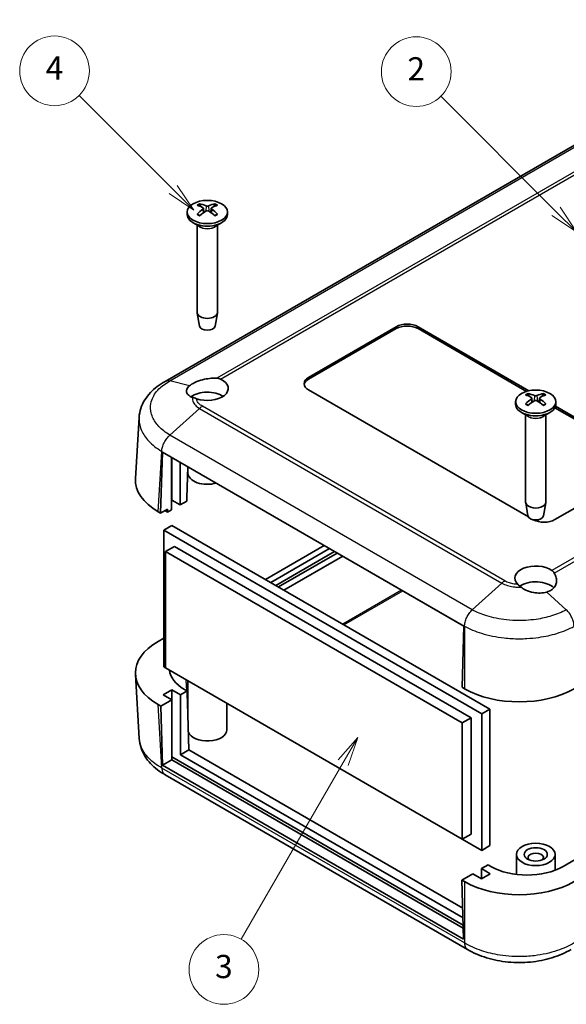
# Model space of a CAD drawing. Units: millimetres. Extents: x 0 to 2993, y 0 to 562.
# Drawn here: x 316 to 386, y 118 to 245 of the extents above; entities that cross this region are included whole.
import ezdxf

# ---------------------------------------------------------------- set-up
doc = ezdxf.new("R2010")
doc.units = ezdxf.units.MM
doc.header["$LTSCALE"] = 1.5
for name, color, linetype, lineweight in [('Symbol (TK)', 100, 'Continuous', 18), ('Visible (ISO)', 7, 'Continuous', 35), ('Visible Narrow (ISO)', 7, 'Continuous', 25)]:
    doc.layers.add(name, color=color, linetype=linetype, lineweight=lineweight)
doc.styles.add('Note Text (TK2)', font='txt')

# ---------------------------------------------------------------- blocks, each defined once
blk = doc.blocks.new('バルーン3')
at = {"layer": 'Symbol (TK)', "color": 100}
for p, q in [((271.072, 155.03), (261.155, 164.947)), ((272.84, 153.263), (271.426, 155.384)), ((270.719, 154.677), (272.84, 153.263)), ((271.072, 155.03), (272.84, 153.263))]:
    blk.add_line(p, q, dxfattribs=at)
at = {"layer": 'Symbol (TK)'}
blk.add_circle((259.042, 167.06), 3, dxfattribs=at)
at = {"layer": 'Symbol (TK)', "color": 7, "insert": (259.042, 167.043), "char_height": 2, "attachment_point": 5, "style": 'Note Text (TK2)'}
blk.add_mtext('2', dxfattribs=at)
blk = doc.blocks.new('バルーン4')
at = {"layer": 'Symbol (TK)', "color": 100}
for p, q in [((254.003, 109.74), (252.32, 107.825)), ((252.753, 107.575), (254.003, 109.74)), ((253.186, 107.325), (254.003, 109.74)), ((252.753, 107.575), (243.973, 92.366))]:
    blk.add_line(p, q, dxfattribs=at)
at = {"layer": 'Symbol (TK)'}
blk.add_circle((242.473, 89.768), 3, dxfattribs=at)
at = {"layer": 'Symbol (TK)', "color": 7, "insert": (242.473, 89.763), "char_height": 2, "attachment_point": 5, "style": 'Note Text (TK2)'}
blk.add_mtext('3', dxfattribs=at)
blk = doc.blocks.new('バルーン5')
at = {"layer": 'Symbol (TK)', "color": 100}
for p, q in [((238.107, 156.909), (229.999, 165.018)), ((238.107, 156.909), (239.875, 155.142)), ((239.875, 155.142), (238.461, 157.263)), ((237.754, 156.556), (239.875, 155.142))]:
    blk.add_line(p, q, dxfattribs=at)
at = {"layer": 'Symbol (TK)'}
blk.add_circle((227.885, 167.131), 3, dxfattribs=at)
at = {"layer": 'Symbol (TK)', "color": 7, "insert": (227.885, 167.114), "char_height": 2, "attachment_point": 5, "style": 'Note Text (TK2)'}
blk.add_mtext('4', dxfattribs=at)

msp = doc.modelspace()

# ---------------------------------------------------------------- linework, layer by layer
at = {"layer": 'Visible (ISO)'}
for p, q in [((415.172, 245.2465), (334.3756, 198.5987)), ((337.2225, 220.4658), (337.2225, 220.1392)), ((339.3139, 220.9406), (339.3709, 220.4095)), ((340.331, 220.9406), (340.274, 220.4095)), ((342.4225, 220.4658), (342.4225, 220.1392)), ((338.8825, 218.559), (337.984, 219.0777)), ((338.5225, 218.7669), (338.5225, 207.4835)), ((340.7624, 218.559), (341.6609, 219.0777)), ((341.1225, 218.7669), (341.1225, 207.4835)), ((338.8224, 205.7112), (338.5289, 207.4089)), ((340.8225, 205.7112), (341.116, 207.4089)), ((352.9039, 199.1144), (364.2176, 205.6464)), ((364.2176, 205.4014), (352.9039, 198.8695)), ((367.0461, 205.6464), (381.3608, 197.3817)), ((381.0653, 197.3074), (367.0461, 205.4014)), ((381.2962, 181.0891), (352.9039, 197.4814)), ((379.6489, 195.9709), (379.6489, 195.6443)), ((381.7403, 196.4457), (381.7973, 195.9146)), ((382.7574, 196.4457), (382.7004, 195.9146)), ((384.8489, 195.9709), (384.8489, 195.6443)), ((381.3089, 194.0641), (380.4104, 194.5829)), ((383.1888, 194.0641), (384.0873, 194.5829)), ((396.0374, 188.6633), (384.7283, 195.1926)), ((384.8112, 195.3897), (396.0374, 188.9082)), ((330.5321, 186.0476), (331.0085, 193.925)), ((380.9489, 194.272), (380.9489, 182.9886)), ((383.5489, 194.272), (383.5489, 182.9886)), ((333.7767, 181.5801), (334.0113, 189.4723)), ((334.0113, 189.4723), (372.9729, 166.9778)), ((335.1909, 181.9884), (335.1909, 188.7912)), ((335.2263, 183.2744), (335.2263, 188.7708)), ((336.3223, 188.138), (336.3223, 182.6416)), ((337.2929, 187.5777), (337.1729, 183.5409)), ((337.3225, 187.5606), (337.3225, 186.7445)), ((396.0374, 187.2752), (384.7237, 180.7432)), ((335.2263, 183.2744), (335.1909, 183.254)), ((336.3223, 182.6416), (335.2263, 183.2744)), ((336.3223, 182.6416), (337.1729, 183.1327)), ((337.1729, 183.5409), (337.1729, 183.1327)), ((334.6959, 182.1109), (333.7767, 181.5801)), ((334.3734, 181.8888), (334.6959, 181.7026)), ((334.6959, 182.1109), (334.6959, 181.7026)), ((334.6959, 181.7026), (335.1909, 181.9884)), ((381.2488, 181.2163), (380.9553, 182.914)), ((383.2489, 181.2163), (383.5424, 182.914)), ((466.1116, 182.337), (385.7822, 135.9588)), ((333.7767, 181.5801), (333.4542, 181.7663)), ((335.2439, 179.9982), (334.1833, 179.3858)), ((334.1833, 161.7495), (334.1833, 179.3858)), ((334.1833, 179.3858), (375.2662, 155.6666)), ((335.2439, 179.9982), (376.3268, 156.279)), ((335.5621, 177.2833), (334.4308, 176.6301)), ((335.5621, 177.2833), (373.8873, 155.1563)), ((354.9063, 177.4086), (347.3178, 173.0273)), ((348.0249, 172.6191), (355.6134, 177.0003)), ((334.4308, 176.6301), (372.756, 154.5031)), ((334.4308, 161.6066), (334.4308, 176.6301)), ((356.2498, 176.6329), (348.6613, 172.2517)), ((356.6033, 176.4288), (349.0148, 172.0475)), ((349.7234, 171.6385), (357.3119, 176.0197)), ((372.9729, 166.9778), (372.7383, 159.0857)), ((334.1833, 165.4441), (333.4542, 165.0232)), ((334.4308, 161.6066), (334.1833, 161.7495)), ((372.756, 139.4795), (334.4308, 161.6066)), ((330.5321, 160.7419), (331.0332, 152.4563)), ((337.3225, 154.9063), (337.3225, 159.9371)), ((373.0608, 158.8995), (372.7383, 159.0857)), ((334.0949, 158.1263), (335.2263, 158.7795)), ((335.2263, 157.4731), (334.0949, 158.1263)), ((335.2263, 158.7795), (336.3576, 158.1263)), ((335.2263, 158.7795), (335.2263, 157.4731)), ((336.3576, 158.1263), (337.2082, 158.6174)), ((336.3576, 158.1263), (336.3576, 150.3696)), ((337.2082, 158.6174), (336.8533, 158.8223)), ((337.2082, 158.6174), (337.4428, 150.9961)), ((333.4542, 156.8632), (333.8121, 156.6566)), ((333.8121, 156.6566), (335.2263, 157.4731)), ((334.0466, 149.0353), (333.8121, 156.6566)), ((335.2263, 149.7164), (335.2263, 157.4731)), ((342.3225, 153.5947), (342.3225, 157.0503)), ((373.8873, 155.1563), (372.756, 154.5031)), ((373.8873, 155.1563), (373.8873, 140.1327)), ((376.3268, 156.279), (375.2662, 155.6666)), ((375.2662, 155.6666), (375.2662, 138.0303)), ((376.3268, 156.279), (376.3268, 138.6426)), ((372.756, 154.5031), (372.756, 139.4795)), ((372.882, 128.384), (335.2263, 150.1246)), ((337.4428, 150.9961), (336.3576, 150.3696)), ((336.3576, 150.3696), (372.8539, 129.2984)), ((337.4428, 150.9961), (372.8146, 130.5742)), ((335.2263, 149.7164), (334.0466, 149.0353)), ((372.9375, 126.5816), (334.0466, 149.0353)), ((372.8948, 127.9684), (335.2263, 149.7164)), ((373.4373, 125.2446), (334.385, 147.7914)), ((373.8873, 140.1327), (372.756, 139.4795)), ((375.2662, 138.0303), (372.756, 139.4795)), ((376.3268, 138.6426), (375.2662, 138.0303)), ((379.7489, 134.926), (379.7489, 137.5097)), ((384.7489, 135.4722), (384.7489, 137.5097)), ((376.0991, 136.1637), (375.2485, 135.6726)), ((376.454, 135.9588), (376.0991, 136.1637)), ((374.1171, 135.0194), (372.7029, 134.2029)), ((375.2485, 134.3662), (374.1171, 135.0194)), ((375.2485, 135.6726), (376.3799, 135.0194)), ((375.2485, 134.3662), (375.2485, 135.6726)), ((376.3799, 135.0194), (375.2485, 134.3662)), ((372.7029, 134.2029), (372.9375, 126.5816)), ((372.7029, 134.2029), (373.0608, 133.9963))]:
    msp.add_line(p, q, dxfattribs=at)
for centre, major_axis in [((339.8225, 220.4658), (2.6, 0)), ((382.2489, 195.9709), (2.6, 0)), ((382.2489, 137.5097), (-2.5, 0)), ((382.2489, 137.5097), (-1.5, 0))]:
    msp.add_ellipse(centre, major_axis=major_axis, ratio=0.57735027, dxfattribs=at)
for centre, major_axis, ratio, start_param, end_param in [((339.9773, 216.1476), (3.1811, -5.0829), 0.49914857, 2.42335369, 2.61662299), ((339.6806, 215.9763), (-2.7849, 5.3104), 0.65005895, 5.60912417, 5.80239347), ((339.9643, 215.9763), (-2.7849, -5.3104), 0.65005895, 3.62238449, 3.81565379), ((339.6676, 216.1476), (3.1811, 5.0829), 0.49914857, 0.52496967, 0.71823896), ((339.8225, 220.1392), (2.6, 0), 0.57735027, 3.14159265, 6.28318531), ((339.9773, 215.9838), (-2.3783, -5.5045), 0.59978735, 3.94516487, 4.13843417), ((339.6806, 216.1551), (3.5541, 4.8295), 0.54942017, 0.93426407, 1.12753336), ((339.9643, 216.1551), (3.5541, -4.8295), 0.54942017, 2.01405929, 2.20732858), ((339.6676, 215.9838), (-2.3783, 5.5045), 0.59978735, 5.28634379, 5.47961309), ((339.8225, 207.4835), (1.3, 0), 0.57735027, 3.14159267, 6.28318531), ((365.6319, 204.8299), (2, 0), 0.57735027, 0.78539816, 2.35619449), ((339.8225, 205.7689), (-1.005, 0), 0.57735027, 0.09949574, 3.04209691), ((365.6319, 204.5849), (-2, 0), 0.57735027, 3.92699082, 5.49778714), ((339.8225, 197.6855), (2.7, 0), 0.57735027, 4.1617782, 7.16828312), ((354.3181, 198.2979), (-2, 0), 0.57735027, 5.49778714, 7.06858347), ((354.3181, 198.053), (-2, 0), 0.57735027, 5.49778714, 6.1769194), ((339.8225, 195.6443), (-2.7, 0), 0.57735027, 3.85541603, 5.61142323), ((382.4037, 191.6527), (3.1811, -5.0829), 0.49914857, 2.42335369, 2.61662299), ((382.4037, 191.4889), (-2.3783, -5.5045), 0.59978735, 3.94516487, 4.13843417), ((382.107, 191.4814), (-2.7849, 5.3104), 0.65005895, 5.60912417, 5.80239347), ((382.107, 191.6602), (3.5541, 4.8295), 0.54942017, 0.93426407, 1.12753336), ((382.3907, 191.4814), (-2.7849, -5.3104), 0.65005895, 3.62238449, 3.81565379), ((382.3907, 191.6602), (3.5541, -4.8295), 0.54942017, 2.01405929, 2.20732858), ((382.094, 191.6527), (3.1811, 5.0829), 0.49914857, 0.52496967, 0.71823896), ((382.094, 191.4889), (-2.3783, 5.5045), 0.59978735, 5.28634379, 5.47961309), ((382.2489, 195.6443), (2.6, 0), 0.57735027, 3.14159265, 6.28318531), ((340.5382, 185.8463), (-10.0122, 0), 0.5766475, 6.24832118, 7.06797448), ((339.8225, 186.7445), (-2.5, 0), 0.57735027, 0, 2.04383892), ((382.2489, 182.9886), (1.3, 0), 0.57735027, 3.14159265, 6.28318531), ((382.2489, 181.274), (-1.005, 0), 0.57735027, 0.09949574, 3.04209691), ((383.3095, 181.5597), (-2, 0), 0.57735027, 0.80961014, 2.35619449), ((382.2489, 173.1906), (-2.7, 0), 0.57735027, 3.82729117, 6.83379609), ((382.2489, 171.1494), (-2.7, 0), 0.57735027, 3.66743317, 5.57883328), ((340.5382, 160.9432), (-10.0122, 0), 0.5766475, 5.49839613, 7.06797448), ((341.5287, 161.5151), (-6.608, 0), 0.5766475, 0.05157061, 0.78478918), ((380.1275, 162.9894), (10, 0), 0.5780539, 3.9275998, 5.49717816), ((339.8225, 153.5947), (2.5, 0), 0.57735027, 3.34017934, 6.28318531), ((382.2489, 137.1015), (-1, 0), 0.57735027, 2.58260279, 6.84217517), ((381.1181, 138.6582), (6.6, 0), 0.5780539, 3.9275998, 5.49717816), ((380.1275, 138.0863), (-10, 0), 0.5780539, 0.78600715, 2.3555855)]:
    msp.add_ellipse(centre, major_axis=major_axis, ratio=ratio, start_param=start_param, end_param=end_param, dxfattribs=at)
for points, knots in [([(338.8079, 221.5218), (338.8146, 221.5205), (338.8219, 221.5178), (338.8371, 221.5098), (338.8474, 221.5018), (338.8632, 221.4854), (338.8715, 221.474), (338.8818, 221.4551), (338.8861, 221.4448), (338.8889, 221.4353)], [0.0118419235, 0.0118419235, 0.0118419235, 0.0118419235, 0.0144214474, 0.0144214474, 0.018046329, 0.018046329, 0.0216199422, 0.0216199422, 0.0245028918, 0.0245028918, 0.0245028918, 0.0245028918]), ([(339.9855, 221.2552), (339.9631, 221.2456), (339.9352, 221.2374), (339.8747, 221.2271), (339.8422, 221.2249), (339.7817, 221.2261), (339.7497, 221.2296), (339.698, 221.241), (339.6771, 221.2476), (339.6594, 221.2552)], [0, 0, 0, 0, 0.0090810802, 0.0090810802, 0.0181621604, 0.0181621604, 0.0272534983, 0.0272534983, 0.0342554005, 0.0342554005, 0.0342554005, 0.0342554005]), ([(340.7561, 221.4353), (340.7588, 221.4448), (340.7631, 221.4551), (340.7734, 221.474), (340.7817, 221.4854), (340.7975, 221.5018), (340.8078, 221.5098), (340.823, 221.5178), (340.8303, 221.5205), (340.837, 221.5218)], [0.0329150768, 0.0329150768, 0.0329150768, 0.0329150768, 0.0357980264, 0.0357980264, 0.0393716396, 0.0393716396, 0.0429965212, 0.0429965212, 0.0455760451, 0.0455760451, 0.0455760451, 0.0455760451]), ([(338.4962, 220.1704), (338.502, 220.1763), (338.5085, 220.1815), (338.5225, 220.1903), (338.5322, 220.194), (338.5478, 220.1956), (338.5563, 220.194), (338.5638, 220.1896), (338.5651, 220.1888), (338.5664, 220.1878)], [0.0118419235, 0.0118419235, 0.0118419235, 0.0118419235, 0.0144214474, 0.0144214474, 0.018046329, 0.018046329, 0.0216199422, 0.0216199422, 0.0223589134, 0.0223589134, 0.0223589134, 0.0223589134]), ([(338.8473, 220.0221), (338.8331, 220.0286), (338.819, 220.0352), (338.7827, 220.0529), (338.7609, 220.0641), (338.7184, 220.0873), (338.6978, 220.0992), (338.6579, 220.1236), (338.6387, 220.1361), (338.6015, 220.1616), (338.5836, 220.1746), (338.5664, 220.1878)], [3.02185546, 3.02185546, 3.02185546, 3.02185546, 3.056840358, 3.056840358, 3.113538845, 3.113538845, 3.170237332, 3.170237332, 3.226935819, 3.226935819, 3.283634306, 3.283634306, 3.283634306, 3.283634306]), ([(339.2516, 221.0197), (339.2718, 221.0089), (339.289, 220.9945), (339.3108, 220.9619), (339.3154, 220.9436), (339.3128, 220.9084), (339.3054, 220.8891), (339.2816, 220.8568), (339.2676, 220.8434), (339.2516, 220.8315)], [0, 0, 0, 0, 0.0090810802, 0.0090810802, 0.0181621604, 0.0181621604, 0.0272534983, 0.0272534983, 0.0342554005, 0.0342554005, 0.0342554005, 0.0342554005]), ([(339.6594, 220.596), (339.6818, 220.6098), (339.7097, 220.6215), (339.7702, 220.6363), (339.8027, 220.6394), (339.8632, 220.6376), (339.8952, 220.6326), (339.9469, 220.6164), (339.9678, 220.6069), (339.9855, 220.596)], [0, 0, 0, 0, 0.0090810802, 0.0090810802, 0.0181621604, 0.0181621604, 0.0272534983, 0.0272534983, 0.0342554005, 0.0342554005, 0.0342554005, 0.0342554005]), ([(340.3933, 220.8315), (340.3731, 220.8465), (340.3559, 220.8644), (340.3341, 220.9015), (340.3295, 220.9208), (340.3321, 220.9554), (340.3395, 220.9732), (340.3634, 221.0005), (340.3773, 221.0111), (340.3933, 221.0197)], [0, 0, 0, 0, 0.0090810802, 0.0090810802, 0.0181621604, 0.0181621604, 0.0272534983, 0.0272534983, 0.0342554005, 0.0342554005, 0.0342554005, 0.0342554005]), ([(341.0785, 220.1878), (341.0613, 220.1746), (341.0434, 220.1616), (341.0063, 220.1361), (340.987, 220.1236), (340.9471, 220.0992), (340.9265, 220.0873), (340.884, 220.0641), (340.8622, 220.0529), (340.8259, 220.0352), (340.8119, 220.0286), (340.7976, 220.0221)], [1.428754675, 1.428754675, 1.428754675, 1.428754675, 1.485453162, 1.485453162, 1.542151649, 1.542151649, 1.598850136, 1.598850136, 1.655548623, 1.655548623, 1.690533521, 1.690533521, 1.690533521, 1.690533521]), ([(341.0785, 220.1878), (341.0798, 220.1888), (341.0811, 220.1896), (341.0886, 220.194), (341.0971, 220.1956), (341.1127, 220.194), (341.1225, 220.1903), (341.1364, 220.1815), (341.1429, 220.1763), (341.1488, 220.1704)], [0.0350590552, 0.0350590552, 0.0350590552, 0.0350590552, 0.0357980264, 0.0357980264, 0.0393716396, 0.0393716396, 0.0429965212, 0.0429965212, 0.0455760451, 0.0455760451, 0.0455760451, 0.0455760451]), ([(334.3718, 198.5966), (334.014, 198.3991), (333.6719, 198.1794), (333.0299, 197.693), (332.7303, 197.4263), (332.1883, 196.846), (331.9468, 196.5339), (331.5324, 195.8576), (331.3603, 195.493), (331.1103, 194.7276), (331.0329, 194.3269), (331.0085, 193.925)], [0.000771533, 0.000771533, 0.000771533, 0.000771533, 0.119973238, 0.119973238, 0.239174943, 0.239174943, 0.358376647, 0.358376647, 0.477578352, 0.477578352, 0.596780057, 0.596780057, 0.596780057, 0.596780057]), ([(337.5248, 198.0238), (337.5928, 198.0805), (337.6686, 198.1364), (337.7804, 198.21), (337.8099, 198.2287), (337.8578, 198.258), (337.8757, 198.2687), (337.9097, 198.2886), (337.9258, 198.2978), (337.962, 198.3183), (337.9822, 198.3295), (338.0419, 198.3618), (338.082, 198.3826), (338.2368, 198.4598), (338.3576, 198.5137), (338.7918, 198.6872), (339.1289, 198.7887), (339.7529, 198.9239), (340.0319, 198.9664), (340.5717, 199.014), (340.8293, 199.0194), (341.0683, 199.0069)], [-0.439446916, -0.439446916, -0.439446916, -0.439446916, -0.400500561, -0.400500561, -0.387099473, -0.387099473, -0.379299349, -0.379299349, -0.372499828, -0.372499828, -0.364150077, -0.364150077, -0.348244359, -0.348244359, -0.304294141, -0.304294141, -0.197659079, -0.197659079, -0.112611254, -0.112611254, -0.028646125, -0.028646125, -0.028646125, -0.028646125]), ([(341.0683, 199.0069), (341.1496, 199.0027), (341.2298, 198.9911), (341.3853, 198.9526), (341.4601, 198.9261), (341.5321, 198.892)], [-0.0563839782, -0.0563839782, -0.0563839782, -0.0563839782, -0.0279179742, -0.0279179742, 0, 0, 0, 0]), ([(337.8935, 196.5389), (337.7595, 196.5864), (337.6401, 196.6433), (337.3626, 196.8189), (337.2395, 196.9511), (337.1086, 197.2445), (337.105, 197.4037), (337.2248, 197.7224), (337.3467, 197.879), (337.5248, 198.0238)], [-0.363435919, -0.363435919, -0.363435919, -0.363435919, -0.304697337, -0.304697337, -0.204614643, -0.204614643, -0.102097776, -0.102097776, 0, 0, 0, 0]), ([(338.4098, 196.3571), (338.3159, 196.3904), (338.2258, 196.422), (338.0528, 196.4827), (337.9704, 196.5117), (337.8935, 196.5389)], [-0.0667245445, -0.0667245445, -0.0667245445, -0.0667245445, -0.0336620514, -0.0336620514, 0, 0, 0, 0]), ([(381.2343, 197.0269), (381.241, 197.0256), (381.2483, 197.0229), (381.2635, 197.0149), (381.2739, 197.0069), (381.2897, 196.9905), (381.2979, 196.9791), (381.3082, 196.9602), (381.3125, 196.9499), (381.3153, 196.9404)], [0.0118419235, 0.0118419235, 0.0118419235, 0.0118419235, 0.0144214474, 0.0144214474, 0.018046329, 0.018046329, 0.0216199422, 0.0216199422, 0.0245028918, 0.0245028918, 0.0245028918, 0.0245028918]), ([(381.678, 196.5248), (381.6983, 196.514), (381.7154, 196.4996), (381.7372, 196.467), (381.7418, 196.4487), (381.7392, 196.4135), (381.7318, 196.3942), (381.708, 196.3619), (381.6941, 196.3485), (381.678, 196.3366)], [0, 0, 0, 0, 0.0090810802, 0.0090810802, 0.0181621604, 0.0181621604, 0.0272534983, 0.0272534983, 0.0342554005, 0.0342554005, 0.0342554005, 0.0342554005]), ([(382.4119, 196.7603), (382.3895, 196.7507), (382.3616, 196.7425), (382.3011, 196.7322), (382.2686, 196.73), (382.2081, 196.7312), (382.1761, 196.7348), (382.1244, 196.7461), (382.1036, 196.7527), (382.0858, 196.7603)], [0, 0, 0, 0, 0.0090810802, 0.0090810802, 0.0181621604, 0.0181621604, 0.0272534983, 0.0272534983, 0.0342554005, 0.0342554005, 0.0342554005, 0.0342554005]), ([(382.0858, 196.1011), (382.1082, 196.1149), (382.1361, 196.1266), (382.1966, 196.1414), (382.2291, 196.1445), (382.2896, 196.1427), (382.3217, 196.1377), (382.3733, 196.1215), (382.3942, 196.112), (382.4119, 196.1011)], [0, 0, 0, 0, 0.0090810802, 0.0090810802, 0.0181621604, 0.0181621604, 0.0272534983, 0.0272534983, 0.0342554005, 0.0342554005, 0.0342554005, 0.0342554005]), ([(382.8197, 196.3366), (382.7995, 196.3516), (382.7823, 196.3695), (382.7605, 196.4066), (382.7559, 196.4259), (382.7585, 196.4605), (382.7659, 196.4783), (382.7898, 196.5056), (382.8037, 196.5163), (382.8197, 196.5248)], [0, 0, 0, 0, 0.0090810802, 0.0090810802, 0.0181621604, 0.0181621604, 0.0272534983, 0.0272534983, 0.0342554005, 0.0342554005, 0.0342554005, 0.0342554005]), ([(383.1825, 196.9404), (383.1852, 196.9499), (383.1895, 196.9602), (383.1998, 196.9791), (383.2081, 196.9905), (383.2239, 197.0069), (383.2342, 197.0149), (383.2494, 197.0229), (383.2567, 197.0256), (383.2634, 197.0269)], [0.0329150768, 0.0329150768, 0.0329150768, 0.0329150768, 0.0357980264, 0.0357980264, 0.0393716396, 0.0393716396, 0.0429965212, 0.0429965212, 0.0455760451, 0.0455760451, 0.0455760451, 0.0455760451]), ([(380.9226, 195.6755), (380.9284, 195.6814), (380.9349, 195.6866), (380.9489, 195.6954), (380.9587, 195.6991), (380.9742, 195.7007), (380.9828, 195.6991), (380.9902, 195.6947), (380.9915, 195.6939), (380.9928, 195.6929)], [0.0118419235, 0.0118419235, 0.0118419235, 0.0118419235, 0.0144214474, 0.0144214474, 0.018046329, 0.018046329, 0.0216199422, 0.0216199422, 0.0223589134, 0.0223589134, 0.0223589134, 0.0223589134]), ([(381.2738, 195.5272), (381.2595, 195.5337), (381.2454, 195.5403), (381.2091, 195.558), (381.1873, 195.5692), (381.1448, 195.5924), (381.1242, 195.6043), (381.0843, 195.6287), (381.0651, 195.6412), (381.0279, 195.6667), (381.01, 195.6797), (380.9928, 195.6929)], [3.02185546, 3.02185546, 3.02185546, 3.02185546, 3.056840358, 3.056840358, 3.113538845, 3.113538845, 3.170237332, 3.170237332, 3.226935819, 3.226935819, 3.283634306, 3.283634306, 3.283634306, 3.283634306]), ([(383.5049, 195.6929), (383.4877, 195.6797), (383.4698, 195.6667), (383.4327, 195.6412), (383.4134, 195.6287), (383.3735, 195.6043), (383.3529, 195.5924), (383.3105, 195.5692), (383.2886, 195.558), (383.2523, 195.5403), (383.2383, 195.5337), (383.224, 195.5272)], [1.428754675, 1.428754675, 1.428754675, 1.428754675, 1.485453162, 1.485453162, 1.542151649, 1.542151649, 1.598850136, 1.598850136, 1.655548623, 1.655548623, 1.690533521, 1.690533521, 1.690533521, 1.690533521]), ([(383.5049, 195.6929), (383.5062, 195.6939), (383.5075, 195.6947), (383.515, 195.6991), (383.5235, 195.7007), (383.5391, 195.6991), (383.5489, 195.6954), (383.5628, 195.6866), (383.5693, 195.6814), (383.5752, 195.6755)], [0.0350590552, 0.0350590552, 0.0350590552, 0.0350590552, 0.0357980264, 0.0357980264, 0.0393716396, 0.0393716396, 0.0429965212, 0.0429965212, 0.0455760451, 0.0455760451, 0.0455760451, 0.0455760451]), ([(384.6443, 173.8483), (384.7087, 173.746), (384.7637, 173.6413), (384.8933, 173.3342), (384.9408, 173.1299), (384.9552, 172.7257), (384.9209, 172.5282), (384.7818, 172.1901), (384.6903, 172.0472), (384.5082, 171.8492), (384.4367, 171.7841), (384.3229, 171.6972), (384.2862, 171.6713), (384.229, 171.634), (384.2096, 171.6218), (384.174, 171.6003), (384.158, 171.591), (384.1238, 171.5717), (384.1055, 171.5617), (384.0561, 171.5358), (384.0245, 171.5202), (383.8898, 171.4578), (383.781, 171.4172), (383.667, 171.3836)], [-0.409984685, -0.409984685, -0.409984685, -0.409984685, -0.366522343, -0.366522343, -0.284018358, -0.284018358, -0.200348508, -0.200348508, -0.130632132, -0.130632132, -0.092868481, -0.092868481, -0.075897997, -0.075897997, -0.067344445, -0.067344445, -0.060551491, -0.060551491, -0.052942596, -0.052942596, -0.040306178, -0.040306178, 0, 0, 0, 0]), ([(384.3386, 174.1777), (384.3975, 174.1361), (384.4525, 174.0877), (384.555, 173.9773), (384.602, 173.9154), (384.6443, 173.8483)], [-0.0563926452, -0.0563926452, -0.0563926452, -0.0563926452, -0.0284703173, -0.0284703173, 0, 0, 0, 0]), ([(380.3597, 172.021), (380.2799, 172.0846), (380.2043, 172.1471), (380.0668, 172.2657), (380.0046, 172.3217), (379.9479, 172.375)], [-0.0667034986, -0.0667034986, -0.0667034986, -0.0667034986, -0.0325176309, -0.0325176309, 0, 0, 0, 0]), ([(383.667, 171.3836), (383.4081, 171.3111), (383.1246, 171.2692), (382.552, 171.2519), (382.2682, 171.2724), (381.6277, 171.3851), (381.2796, 171.4947), (380.7415, 171.753), (380.5385, 171.8787), (380.3597, 172.021)], [-0.397718375, -0.397718375, -0.397718375, -0.397718375, -0.306121113, -0.306121113, -0.220565371, -0.220565371, -0.110928462, -0.110928462, -0.03399724, -0.03399724, -0.03399724, -0.03399724]), ([(334.3965, 147.7847), (334.0387, 147.9822), (333.6966, 148.2019), (333.0546, 148.6883), (332.755, 148.955), (332.213, 149.5353), (331.9715, 149.8474), (331.5571, 150.5237), (331.385, 150.8883), (331.135, 151.6537), (331.0575, 152.0543), (331.0332, 152.4563)], [0.000771533, 0.000771533, 0.000771533, 0.000771533, 0.119973707, 0.119973707, 0.239175881, 0.239175881, 0.358378055, 0.358378055, 0.477580229, 0.477580229, 0.596782403, 0.596782403, 0.596782403, 0.596782403]), ([(386.8126, 125.2414), (386.0663, 124.7917), (385.226, 124.4272), (383.4556, 123.8839), (382.5224, 123.7024), (380.6071, 123.5199), (379.6422, 123.5201), (377.7271, 123.7033), (376.7941, 123.8851), (375.024, 124.4291), (374.1841, 124.794), (373.4381, 125.2441)], [0.00078481, 0.00078481, 0.00078481, 0.00078481, 0.25042099, 0.25042099, 0.50005717, 0.50005717, 0.74969335, 0.74969335, 0.99932953, 0.99932953, 1.24896571, 1.24896571, 1.24896571, 1.24896571])]:
    msp.add_open_spline(points, degree=3, knots=knots, dxfattribs=at)
for points, weights in [([(338.9685, 221.1604), (338.9305, 221.2918), (338.8889, 221.4353)], [1.19411166914, 1.17725936666, 1.15839235253]), ([(340.7561, 221.4353), (340.7145, 221.2918), (340.6764, 221.1604)], [1.15839235245, 1.17725936657, 1.19411166904]), ([(381.3949, 196.6655), (381.3569, 196.7969), (381.3153, 196.9404)], [1.19411166914, 1.17725936666, 1.15839235253]), ([(383.1825, 196.9404), (383.1409, 196.7969), (383.1028, 196.6655)], [1.15839235245, 1.17725936657, 1.19411166904])]:
    msp.add_rational_spline(points, weights, degree=2, dxfattribs=at)
msp.add_open_spline([(334.3425, 181.9068), (334.3528, 181.9008), (334.3631, 181.8948), (334.3734, 181.8888)], degree=3, dxfattribs=at)
at = {"layer": 'Visible Narrow (ISO)'}
for p, q in [((334.9901, 198.6598), (415.7727, 245.2996)), ((419.5905, 244.3417), (341.0683, 199.0069)), ((341.5321, 198.892), (419.9773, 244.1824)), ((339.6594, 221.2552), (339.6117, 220.5665)), ((339.9855, 221.2552), (340.0332, 220.5665)), ((339.2516, 220.8315), (339.288, 220.3524)), ((340.3933, 220.8315), (340.3569, 220.3524)), ((462.7838, 219.4681), (384.3386, 174.1777)), ((384.6443, 173.8483), (463.1665, 219.1832)), ((364.2176, 205.6464), (364.2176, 205.4014)), ((367.0461, 205.6464), (367.0461, 205.4014)), ((337.5248, 198.0238), (334.9902, 198.6597)), ((352.9039, 199.1144), (352.9039, 198.8695)), ((381.678, 196.3366), (381.7144, 195.8575)), ((382.0858, 196.7603), (382.0382, 196.0716)), ((382.4119, 196.7603), (382.4596, 196.0716)), ((382.8197, 196.3366), (382.7833, 195.8575)), ((338.8079, 195.0965), (334.9902, 191.646)), ((338.8079, 195.0965), (377.8712, 172.5433)), ((338.8079, 195.0965), (338.8079, 195.0965)), ((378.258, 172.8258), (339.1906, 195.3814)), ((374.0534, 169.0927), (334.9901, 191.6459)), ((333.4542, 181.7663), (333.9255, 189.5584)), ((333.9255, 189.5584), (373.0608, 166.9637)), ((334.3734, 181.9247), (334.3734, 181.8888)), ((377.8712, 172.5433), (374.0535, 169.0928)), ((377.8712, 172.5433), (377.8712, 172.5433)), ((364.9252, 171.6241), (357.3367, 167.2429)), ((357.4756, 167.1627), (365.0641, 171.5439)), ((383.667, 171.3836), (386.2016, 169.0928)), ((373.0608, 166.9642), (373.0608, 158.8995)), ((337.1908, 158.6274), (337.104, 160.0632)), ((337.3225, 156.4512), (337.2256, 158.0521)), ((333.9502, 148.6623), (333.4542, 156.8632)), ((373.0608, 126.0823), (333.9502, 148.6629)), ((373.0608, 133.9963), (373.0608, 126.0823))]:
    msp.add_line(p, q, dxfattribs=at)
for centre, major_axis, ratio, start_param, end_param in [((339.8225, 220.7561), (-1.6698, 0), 0.57735027, 5.36537754, 5.63019675), ((339.8225, 220.7158), (1.5572, 0), 0.57735027, 2.21372073, 2.43967502), ((339.8225, 220.7158), (1.5572, 0), 0.57735027, 0.70191764, 0.92787192), ((339.8225, 220.7561), (-1.6698, 0), 0.57735027, 3.79458121, 4.05940042), ((339.8225, 220.7561), (1.6698, 0), 0.57735027, 3.79458121, 4.05940042), ((339.8225, 220.7561), (1.6698, 0), 0.57735027, 5.36537754, 5.63019675), ((339.8225, 219.0439), (1.3, 0), 0.57735027, 3.67387725, 5.75090071), ((339.8225, 219.1017), (-1.3293, 0), 0.57735027, 0.78539816, 2.35619449), ((382.2489, 196.2612), (-1.6698, 0), 0.57735027, 5.36537754, 5.63019675), ((382.2489, 196.2209), (1.5572, 0), 0.57735027, 2.21372073, 2.43967502), ((382.2489, 196.2209), (1.5572, 0), 0.57735027, 0.70191764, 0.92787192), ((382.2489, 196.2612), (-1.6698, 0), 0.57735027, 3.79458121, 4.05940042), ((382.2489, 196.2612), (1.6698, 0), 0.57735027, 3.79458121, 4.05940042), ((382.2489, 196.2612), (1.6698, 0), 0.57735027, 5.36537754, 5.63019675), ((382.2489, 194.549), (1.3, 0), 0.57735027, 3.67387725, 5.75090071), ((382.2489, 194.6068), (-1.3293, 0), 0.57735027, 0.78539816, 2.35619449), ((342.0423, 153.0235), (-6.6078, -0.006), 0.57666844, 5.50747211, 5.51259164), ((342.0423, 152.9419), (-6.5079, 0), 0.5766475, 5.52379048, 5.52797573)]:
    msp.add_ellipse(centre, major_axis=major_axis, ratio=ratio, start_param=start_param, end_param=end_param, dxfattribs=at)
for points, knots in [([(334.9902, 191.646), (334.4304, 191.9856), (333.9427, 192.3728), (333.2074, 193.1605), (332.9409, 193.5531), (332.6457, 194.2155), (332.5664, 194.4752), (332.4951, 194.8971), (332.4815, 195.0594), (332.4815, 195.5429), (332.5363, 195.8668), (332.8215, 196.6891), (333.1335, 197.1703), (333.9565, 197.9997), (334.4383, 198.3547), (334.9902, 198.6597)], [-1.24925829, -1.24925829, -1.24925829, -1.24925829, -1.02751495, -1.02751495, -0.82763362, -0.82763362, -0.70270779, -0.70270779, -0.62462915, -0.62462915, -0.46847186, -0.46847186, -0.2186202, -0.2186202, 0, 0, 0, 0]), ([(334.372, 198.5964), (334.4356, 198.6315), (334.5047, 198.6569), (334.5783, 198.6721), (334.7047, 198.6981), (334.8442, 198.6939), (334.9901, 198.6598)], [0.604431031, 0.604431031, 0.604431031, 0.604431031, 0.75000972, 0.75000972, 0.75000972, 1.000012959, 1.000012959, 1.000012959, 1.000012959]), ([(337.8935, 196.5389), (337.8879, 196.4942), (337.8851, 196.4495), (337.8851, 196.2857), (337.9051, 196.1652), (338.0095, 195.8573), (338.1238, 195.6751), (338.4264, 195.3563), (338.6037, 195.2178), (338.8079, 195.0965)], [-0.226090923, -0.226090923, -0.226090923, -0.226090923, -0.206763156, -0.206763156, -0.155072367, -0.155072367, -0.072367104, -0.072367104, 0, 0, 0, 0]), ([(339.1906, 195.3814), (339.19, 195.3818), (339.1893, 195.3821), (339.1887, 195.3825), (339.0164, 195.48), (338.8659, 195.5925), (338.7456, 195.7146), (338.6081, 195.8541), (338.5103, 196.0049), (338.4552, 196.1624), (338.4328, 196.2267), (338.4176, 196.2919), (338.4098, 196.3571)], [-0.000264502, -0.000264502, -0.000264502, -0.000264502, 0, 0, 0, 0.072367104, 0.072367104, 0.072367104, 0.155072367, 0.155072367, 0.155072367, 0.188837976, 0.188837976, 0.188837976, 0.188837976]), ([(339.1906, 195.3814), (339.19, 195.3811), (339.1894, 195.3807), (339.1248, 195.3429), (339.0609, 195.3004), (338.9334, 195.2056), (338.8701, 195.1532), (338.8079, 195.0965)], [-0.0002558258, -0.0002558258, -0.0002558258, -0.0002558258, 0, 0, 0.0273082999, 0.0273082999, 0.0548724531, 0.0548724531, 0.0548724531, 0.0548724531]), ([(331.0086, 193.925), (331.0045, 193.858), (331.0025, 193.7909), (331.0025, 193.5361), (331.0184, 193.3469), (331.1017, 192.855), (331.1944, 192.5523), (331.5393, 191.7797), (331.8506, 191.3218), (332.7079, 190.4044), (333.275, 189.9541), (333.9255, 189.559)], [0.596780057, 0.596780057, 0.596780057, 0.596780057, 0.624629147, 0.624629147, 0.70270779, 0.70270779, 0.82763362, 0.82763362, 1.027514947, 1.027514947, 1.248550315, 1.248550315, 1.248550315, 1.248550315]), ([(333.9255, 189.559), (333.9346, 189.7311), (333.9673, 189.9158), (334.0219, 190.1042), (334.0766, 190.2925), (334.1532, 190.4843), (334.2481, 190.6703), (334.3429, 190.8563), (334.456, 191.0364), (334.5817, 191.2018), (334.7075, 191.3671), (334.8459, 191.5176), (334.9902, 191.646)], [0, 0, 0, 0, 0.25000006, 0.25000006, 0.25000006, 0.50000013, 0.50000013, 0.50000013, 0.75000019, 0.75000019, 0.75000019, 1.00000025, 1.00000025, 1.00000025, 1.00000025]), ([(378.258, 172.8258), (378.2574, 172.8255), (378.2568, 172.8251), (378.1915, 172.7878), (378.1268, 172.7457), (377.998, 172.6516), (377.934, 172.5996), (377.8712, 172.5433)], [-0.0551282943, -0.0551282943, -0.0551282943, -0.0551282943, -0.0548724684, -0.0548724684, -0.0275641608, -0.0275641608, 0, 0, 0, 0]), ([(377.8712, 172.5433), (378.0821, 172.425), (378.3238, 172.3226), (378.8188, 172.1681), (379.0665, 172.1123), (379.4863, 172.0506), (379.6514, 172.034), (379.9206, 172.0191), (380.0243, 172.0163), (380.2048, 172.0163), (380.2822, 172.0179), (380.3597, 172.021)], [-0.413526312, -0.413526312, -0.413526312, -0.413526312, -0.340125391, -0.340125391, -0.273961181, -0.273961181, -0.23260855, -0.23260855, -0.206763156, -0.206763156, -0.187435389, -0.187435389, -0.187435389, -0.187435389]), ([(379.9479, 172.375), (379.9214, 172.3761), (379.8949, 172.3774), (379.8685, 172.3789), (379.7303, 172.3869), (379.5927, 172.4012), (379.4584, 172.4218), (379.2433, 172.4547), (379.0378, 172.5029), (378.8441, 172.5659), (378.6292, 172.6359), (378.4311, 172.7239), (378.2599, 172.8248), (378.2592, 172.8251), (378.2586, 172.8255), (378.258, 172.8258)], [0.224688336, 0.224688336, 0.224688336, 0.224688336, 0.23260855, 0.23260855, 0.23260855, 0.273961181, 0.273961181, 0.273961181, 0.340125391, 0.340125391, 0.340125391, 0.413526312, 0.413526312, 0.413526312, 0.413790813, 0.413790813, 0.413790813, 0.413790813]), ([(373.0608, 166.9637), (373.063, 167.1398), (373.0887, 167.3286), (373.1367, 167.5208), (373.1846, 167.7131), (373.2547, 167.9087), (373.3433, 168.0984), (373.432, 168.288), (373.5392, 168.4715), (373.6596, 168.6399), (373.78, 168.8084), (373.9135, 168.9618), (374.0534, 169.0927)], [0, 0, 0, 0, 0.25000324, 0.25000324, 0.25000324, 0.50000648, 0.50000648, 0.50000648, 0.75000972, 0.75000972, 0.75000972, 1.00001296, 1.00001296, 1.00001296, 1.00001296]), ([(386.2016, 169.0928), (385.6396, 168.7847), (384.9918, 168.5163), (383.6616, 168.1116), (382.9942, 167.9649), (381.8606, 167.8025), (381.4146, 167.7588), (380.6871, 167.7196), (380.4067, 167.7121), (379.5692, 167.7121), (379.0056, 167.7423), (377.5681, 167.8992), (376.7199, 168.0709), (375.245, 168.5239), (374.6076, 168.7891), (374.0535, 169.0928)], [-1.24925829, -1.24925829, -1.24925829, -1.24925829, -1.02751495, -1.02751495, -0.82763362, -0.82763362, -0.70270779, -0.70270779, -0.62462915, -0.62462915, -0.46847186, -0.46847186, -0.2186202, -0.2186202, 0, 0, 0, 0]), ([(387.1943, 166.9642), (387.193, 167.1408), (387.1682, 167.3301), (387.1209, 167.5227), (387.0737, 167.7153), (387.0042, 167.9113), (386.9157, 168.1009), (386.8272, 168.2906), (386.7198, 168.474), (386.5988, 168.6421), (386.4778, 168.8101), (386.3432, 168.9629), (386.2016, 169.0928)], [0, 0, 0, 0, 0.25000006, 0.25000006, 0.25000006, 0.50000013, 0.50000013, 0.50000013, 0.75000019, 0.75000019, 0.75000019, 1.00000025, 1.00000025, 1.00000025, 1.00000025]), ([(373.0608, 166.9642), (373.7032, 166.6126), (374.4426, 166.3054), (376.1569, 165.7793), (377.1449, 165.5794), (378.82, 165.3967), (379.4769, 165.3616), (380.4529, 165.3616), (380.7797, 165.3703), (381.6275, 165.416), (382.1473, 165.4668), (383.468, 165.6559), (384.2454, 165.8266), (385.7912, 166.2966), (386.5427, 166.6076), (387.1943, 166.9642)], [0.0007085, 0.0007085, 0.0007085, 0.0007085, 0.2186202, 0.2186202, 0.46847186, 0.46847186, 0.62462915, 0.62462915, 0.70270779, 0.70270779, 0.82763362, 0.82763362, 1.02751495, 1.02751495, 1.24855032, 1.24855032, 1.24855032, 1.24855032]), ([(333.9502, 148.6623), (333.3089, 149.0146), (332.7486, 149.4252), (331.789, 150.387), (331.4244, 150.9469), (331.1141, 151.8386), (331.0521, 152.1474), (331.0333, 152.4563)], [0.000708497, 0.000708497, 0.000708497, 0.000708497, 0.218620202, 0.218620202, 0.468471862, 0.468471862, 0.596782403, 0.596782403, 0.596782403, 0.596782403]), ([(333.9502, 148.6629), (333.9584, 148.4927), (333.9901, 148.3372), (334.0441, 148.2037), (334.098, 148.0703), (334.1741, 147.959), (334.2687, 147.8752), (334.3049, 147.8432), (334.3437, 147.8153), (334.385, 147.7915)], [0, 0, 0, 0, 0.25000324, 0.25000324, 0.25000324, 0.50000648, 0.50000648, 0.50000648, 0.595466054, 0.595466054, 0.595466054, 0.595466054]), ([(387.1943, 126.0818), (386.5519, 125.6929), (385.8125, 125.3531), (384.0981, 124.7712), (383.1102, 124.5501), (381.4351, 124.3481), (380.7782, 124.3092), (379.8022, 124.3092), (379.4754, 124.3189), (378.6275, 124.3694), (378.1078, 124.4256), (376.7871, 124.6347), (376.0097, 124.8236), (374.4638, 125.3434), (373.7124, 125.6874), (373.0608, 126.0818)], [0.0007085, 0.0007085, 0.0007085, 0.0007085, 0.2186202, 0.2186202, 0.46847186, 0.46847186, 0.62462915, 0.62462915, 0.70270779, 0.70270779, 0.82763362, 0.82763362, 1.02751495, 1.02751495, 1.24855032, 1.24855032, 1.24855032, 1.24855032]), ([(373.0608, 126.0818), (373.0621, 125.9157), (373.0869, 125.7642), (373.1342, 125.6347), (373.1814, 125.5051), (373.2509, 125.3977), (373.3394, 125.3175), (373.3701, 125.2897), (373.4031, 125.2652), (373.4381, 125.2441)], [0, 0, 0, 0, 0.250000063, 0.250000063, 0.250000063, 0.500000125, 0.500000125, 0.500000125, 0.586721722, 0.586721722, 0.586721722, 0.586721722])]:
    msp.add_open_spline(points, degree=3, knots=knots, dxfattribs=at)

# ---------------------------------------------------------------- block references
at = {"layer": 'Symbol (TK)', "xscale": 1.5, "yscale": 1.5, "zscale": 1.5}
for name in ['バルーン5', 'バルーン3', 'バルーン4']:
    msp.add_blockref(name, (-21.75, -12), dxfattribs=at)

doc.saveas('drawing.dxf')
